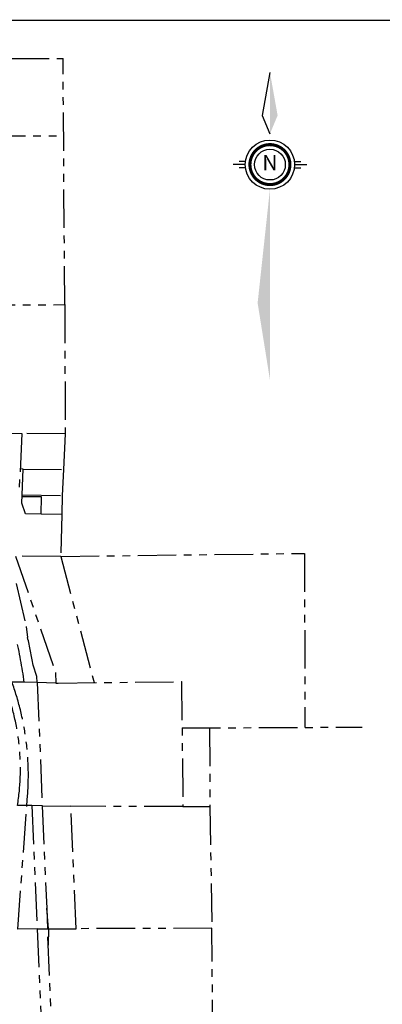
# Model space of a CAD drawing. Extents: x 488294 to 494871, y 5506148 to 5517782.
# Drawn here: x 490668 to 491846, y 5514580 to 5517782 of the extents above; entities that cross this region are included whole.
import ezdxf
from ezdxf.enums import TextEntityAlignment as Align

# ---------------------------------------------------------------- set-up
doc = ezdxf.new("R2010")
doc.units = 0
doc.header["$LTSCALE"] = 100
doc.header["$MEASUREMENT"] = 0
doc.linetypes.add('PHANTOM', pattern=[2.5, 1.25, -0.25, 0.25, -0.25, 0.25, -0.25])
doc.layers.get('0').update_dxf_attribs({"linetype": 'CONTINUOUS'})
for name, color, linetype in [('BORDER', 7, 'CONTINUOUS'), ('DIG_LEGAL', 250, 'PHANTOM'), ('RLEGAL', 250, 'PHANTOM')]:
    doc.layers.add(name, color=color, linetype=linetype)
doc.styles.get("Standard").update_dxf_attribs({"font": 'GPLEX', "height": 50})

# ---------------------------------------------------------------- blocks, each defined once
blk = doc.blocks.new('NARROW')
at = {"color": 15, "linetype": 'CONTINUOUS'}
for p, q in [((0, 0.03), (-0.0025, 0.016)), ((-0.0025, 0.016), (0, 0.01)), ((-0.00794, 0.001), (-0.01, 0.001)), ((0.00794, 0.001), (0.01, 0.001)), ((-0.008, 0), (-0.012, 0)), ((-0.00794, -0.001), (-0.01, -0.001)), ((0.00794, -0.001), (0.01, -0.001)), ((0.008, 0), (0.012, 0))]:
    blk.add_line(p, q, dxfattribs=at)
at = {"color": 15, "linetype": 'CONTINUOUS', "const_width": 0.001}
blk.add_lwpolyline([(0, 0.0065, 1), (0, -0.0065, 1)], format="xyb", close=True, dxfattribs=at)
at = {"color": 15, "linetype": 'CONTINUOUS'}
for radius in [0.008, 0.005]:
    blk.add_circle((0, 0), radius, dxfattribs=at)
for points in [[(0, 0.03), (0.0025, 0.016), (0, 0.01)], [(0, -0.008), (0, -0.07), (-0.004, -0.045)]]:
    blk.add_solid(points, dxfattribs=at)
at = {"color": 12, "linetype": 'CONTINUOUS'}
blk.add_text('N', height=0.005, dxfattribs=at).set_placement((0, 0), align=Align.MIDDLE)

msp = doc.modelspace()

# ---------------------------------------------------------------- linework, layer by layer
at = {"layer": 'BORDER', "color": 7, "const_width": 4}
msp.add_lwpolyline([(494708.9, 5506150), (488344.9, 5506150), (488344.9, 5517780), (494708.9, 5517780)], close=True, dxfattribs=at)
at = {"layer": 'DIG_LEGAL'}
for p, q in [((490814.7, 5516855.2), (490809, 5517656.1)), ((490562.3, 5517404.7), (490810.8, 5517404.7)), ((490528.5, 5516853.9), (490814.7, 5516855.2)), ((490814.7, 5516855.2), (490815.9, 5516435.1)), ((490815.9, 5516435.1), (490675.5, 5516436.5)), ((490815.9, 5516435.1), (490810.3, 5516319.4)), ((490679.2, 5516320.7), (490670, 5516321.2)), ((490675.8, 5516236.8), (490679.2, 5516320.7)), ((490679.2, 5516320.7), (490810.3, 5516319.4)), ((490810.3, 5516319.4), (490806, 5516234.9)), ((490674.7, 5516209.1), (490675.8, 5516236.8)), ((490738.9, 5516230.1), (490675.4, 5516230.3)), ((490675.8, 5516236.8), (490806, 5516234.9)), ((490737.5, 5516174.3), (490738.9, 5516230.1)), ((490806, 5516234.9), (490804.6, 5516173.2)), ((490686.5, 5516175.4), (490674.7, 5516209.1)), ((490737.5, 5516174.3), (490686.5, 5516175.4)), ((490804.6, 5516173.2), (490737.5, 5516174.3)), ((490804.6, 5516173.2), (490801.7, 5516036.3)), ((490801.7, 5516036.3), (490655, 5516036.9)), ((490801.7, 5516036.3), (491593.6, 5516046.4)), ((490801.7, 5516036.3), (490909.7, 5515625.9)), ((491593.6, 5516046.4), (491595, 5515480.3)), ((490793.1, 5515624.5), (491194.4, 5515629.3)), ((491194.4, 5515629.3), (491198.1, 5515222.7)), ((491195.7, 5515478.4), (491781.1, 5515481.2)), ((491285.1, 5515478.8), (491285.9, 5515223)), ((491198.1, 5515222.7), (490834.4, 5515223.8)), ((491198.1, 5515222.7), (491285.9, 5515223)), ((491285.9, 5515223), (491292.9, 5514827.3)), ((491292.9, 5514827.3), (490851.3, 5514825.6)), ((491295.5, 5514469.4), (491292.9, 5514827.3))]:
    msp.add_line(p, q, dxfattribs=at)
msp.add_arc((489924.7, 5515345.6), 745.8, 350.8115, 19.7279, dxfattribs=at)
at = {"layer": 'RLEGAL'}
for p, q in [((490638.7, 5517656.2), (490809, 5517656.1)), ((490614.2, 5516437.5), (490675.5, 5516436.5)), ((490675.5, 5516436.5), (490666.4, 5516256.1)), ((490655, 5516036.9), (490784.5, 5515658.6)), ((490656.7, 5515948.7), (490688.9, 5515808)), ((490688.9, 5515808), (490693.8, 5515773.1)), ((490723.9, 5515646.2), (490711.6, 5515682.9)), ((490724.8, 5515625.9), (490723.9, 5515646.2)), ((490784.5, 5515658.6), (490785.8, 5515624.7)), ((490683.1, 5515626.9), (490642.9, 5515627.7)), ((490724.8, 5515625.9), (490683.1, 5515626.9)), ((490785.8, 5515624.7), (490724.8, 5515625.9)), ((490724.8, 5515625.9), (490741.7, 5515225.3)), ((490785.8, 5515624.7), (490793.1, 5515624.5)), ((490691.4, 5515226.1), (490693.8, 5515258.6)), ((490691.4, 5515226.1), (490660.9, 5515226.5)), ((490661.7, 5514824.5), (490691.4, 5515226.1)), ((490708.1, 5515225.8), (490691.4, 5515226.1)), ((490741.7, 5515225.3), (490708.1, 5515225.8)), ((490708.1, 5515225.8), (490725.1, 5514824.9)), ((490741.7, 5515225.3), (490834.4, 5515223.8)), ((490741.7, 5515225.3), (490755.8, 5514892.7)), ((490851.3, 5514825.6), (490834.4, 5515223.8)), ((490761.7, 5514825.1), (490755.8, 5514892.7)), ((490755.8, 5514892.7), (490758.6, 5514825.1)), ((490725.1, 5514824.9), (490661.7, 5514824.5)), ((490725.1, 5514824.9), (490758.6, 5514825.1)), ((490725.1, 5514824.9), (490742.1, 5514424.2)), ((490758.6, 5514825.1), (490761.7, 5514825.1)), ((490775.6, 5514424), (490758.6, 5514825.1)), ((490761.7, 5514825.1), (490760.9, 5514771.8)), ((490761.7, 5514825.1), (490851.3, 5514825.6))]:
    msp.add_line(p, q, dxfattribs=at)
for centre, radius, start, end in [((488971.7, 5515387.1), 1728.1, 7.9739, 12.9), ((488971.7, 5515387.1), 1764.8, 9.6467, 12.632), ((489807.8, 5515324.3), 888.5, 355.7561, 19.9672)]:
    msp.add_arc(centre, radius, start, end, dxfattribs=at)

# ---------------------------------------------------------------- block references
at = {"layer": 'BORDER', "color": 7, "xscale": 10000, "yscale": 10000, "zscale": 10000}
msp.add_blockref('NARROW', (491481.3, 5517310.7), dxfattribs=at)

doc.saveas('drawing.dxf')
